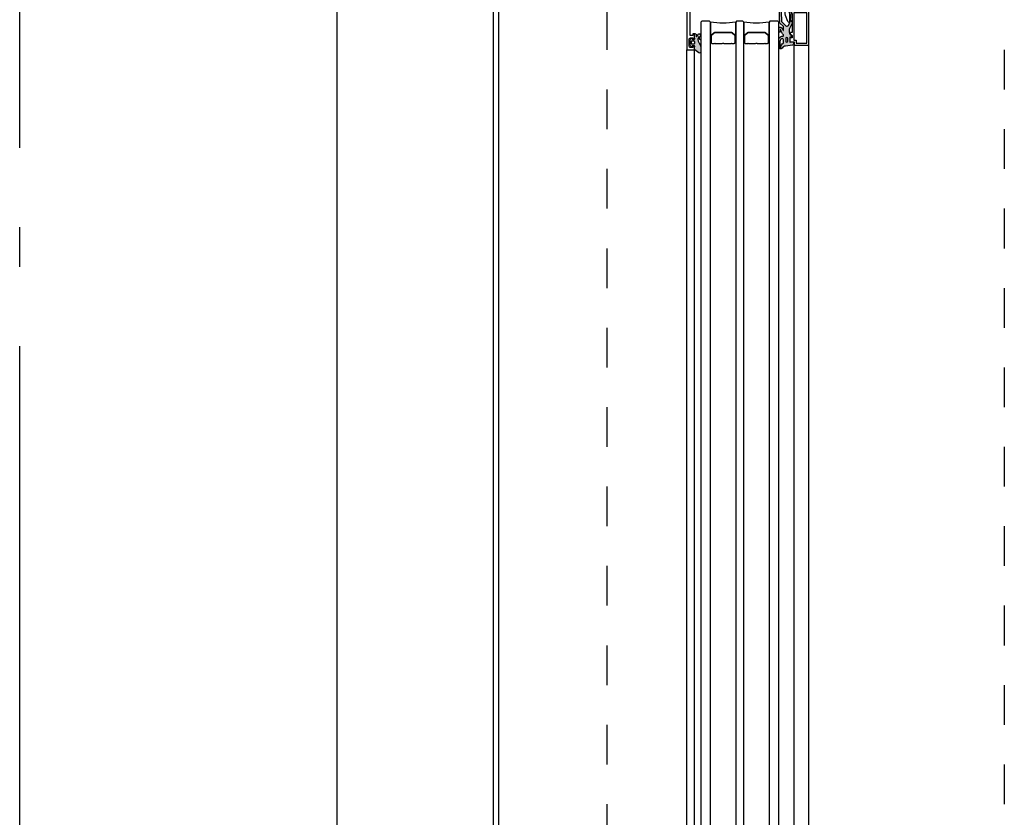
# Model space of a CAD drawing. Units: millimetres. Extents: x 44309 to 3937068, y 13598927 to 13642692.
# Drawn here: x 3828531 to 3829151, y 13638751 to 13639254 of the extents above; entities that cross this region are included whole.
import ezdxf

# ---------------------------------------------------------------- set-up
doc = ezdxf.new("R2010")
doc.units = ezdxf.units.MM
doc.header["$MEASUREMENT"] = 0
doc.linetypes.add('Cache NB mini', pattern=[50, 25, -25])
doc.linetypes.add('Trait point', pattern=[1250, 500, -50, 25, -50, 500, -50, 25, -50])
doc.layers.add('3BM3-AB-CV1 Axes principaux CV1', color=7, linetype='Continuous')
doc.layers.add('3BM3-AB-CV1 Façades', color=7, linetype='Continuous')

msp = doc.modelspace()

# ---------------------------------------------------------------- hatches: boundary and pattern name
at = {"layer": '3BM3-AB-CV1 Façades', "linetype": 'Continuous', "lineweight": 0, "true_color": 0xb2b2b2}
h = msp.add_hatch(color=253, dxfattribs=at)
h.paths.add_polyline_path([(3829011.36, 13639243.04, 0.377828), (3829009.36, 13639240.67), (3829009.36, 13639236.33, 0.749676), (3829011.57, 13639235.68, -0.211479), (3829013.62, 13639236.92), (3829018.05, 13639237.55, 0.347427), (3829018.66, 13639238.33), (3829018.66, 13639239.21, 0.449662), (3829018.33, 13639239.5), (3829016.69, 13639239.31, -0.438892), (3829016.36, 13639239.61), (3829016.36, 13639242.3, -0.315299), (3829016.56, 13639242.58), (3829017.57, 13639242.94, 0.57735), (3829017.66, 13639243.46), (3829016.67, 13639244.28, -0.221695), (3829016.06, 13639245.58), (3829016.06, 13639247.56, -0.122785), (3829016.18, 13639248.03), (3829017.49, 13639250.49, 0.1034), (3829017.89, 13639251.86), (3829017.25, 13639252.51), (3829017.81, 13639253.07), (3829017.48, 13639258.18), (3829017.16, 13639258.51), (3829017.44, 13639258.79), (3829017.16, 13639263.13, 0.968327), (3829016.36, 13639263.11), (3829016.36, 13639251.81, -0.122785), (3829016.25, 13639251.35), (3829015.49, 13639249.93, -0.504041), (3829013.9, 13639249.69), (3829011.44, 13639252.15, -0.186791), (3829011.14, 13639252.81), (3829010.66, 13639263.12, 0.976895), (3829009.86, 13639263.11), (3829009.86, 13639258.81), (3829010.16, 13639258.51), (3829009.86, 13639258.21), (3829009.86, 13639252.81), (3829010.16, 13639252.51), (3829009.86, 13639252.21), (3829009.86, 13639252.02, 0.198912), (3829010.16, 13639251.31), (3829012.32, 13639249.15, -0.198912), (3829012.46, 13639248.8), (3829012.46, 13639246.94, -0.778915), (3829012.09, 13639246.84), (3829011.25, 13639248.35, 0.781331), (3829009.36, 13639247.88), (3829009.36, 13639246.1, 0.999998), (3829010.36, 13639246.1), (3829010.36, 13639247.25, -1.016497), (3829010.56, 13639247.25, 0.117775), (3829012.36, 13639243.96, -0.621925), (3829011.96, 13639243.16)])
h.paths.add_polyline_path([(3829010.76, 13639236.27, -1.080368), (3829010.16, 13639236.23), (3829010.16, 13639239.79, -0.263556), (3829011.13, 13639241.51, -0.505225), (3829012.46, 13639240.89), (3829012.46, 13639239.13, -0.258482), (3829012.23, 13639238.7, 0.250135)], flags=0)
h.paths.add_polyline_path([(3829013.76, 13639241.66, -1), (3829015.06, 13639241.66), (3829015.06, 13639239.96, -1), (3829013.76, 13639239.96)], flags=0)
h = msp.add_hatch(color=253, dxfattribs=at)
h.paths.add_polyline_path([(3828953.7, 13639241.03, 0.257181), (3828953.51, 13639240.09, -0.155625), (3828953.51, 13639238.12, 0.257181), (3828953.7, 13639237.18), (3828954.37, 13639236.38, 0.606815), (3828954.71, 13639236.45), (3828954.8, 13639236.78, -0.339454), (3828955.09, 13639237.01), (3828956.16, 13639237.01, -0.493145), (3828956.45, 13639236.63), (3828956.36, 13639236.29), (3828956.36, 13639234.69, 0.244698), (3828956.49, 13639234.44), (3828959.1, 13639232.62, 0.606815), (3828960.36, 13639233.27), (3828960.36, 13639235.64, 0.160241), (3828959.48, 13639238.32, -0.093714), (3828958.68, 13639239.99), (3828958.37, 13639241.13, -0.212371), (3828958.41, 13639241.37, 0.079668), (3828959.22, 13639243.14, -0.03828), (3828959.57, 13639241.21, 0.939307), (3828960.36, 13639241.33), (3828960.36, 13639241.44, 0.02499), (3828960.34, 13639241.94, 0.020859), (3828960, 13639244.29, 0.619984), (3828958.75, 13639244.34, -0.056384), (3828957.71, 13639242.87, -0.689477), (3828957.36, 13639243.01), (3828957.36, 13639244.18, 0.198912), (3828957.27, 13639244.39), (3828957.05, 13639244.62, 0.198912), (3828956.84, 13639244.71), (3828956.66, 13639244.71, 0.414214), (3828956.36, 13639244.41), (3828956.36, 13639241.92), (3828956.45, 13639241.58, -0.493145), (3828956.16, 13639241.21), (3828955.09, 13639241.21, -0.339454), (3828954.8, 13639241.43), (3828954.71, 13639241.76, 0.606815), (3828954.37, 13639241.83)])
h.paths.add_polyline_path([(3828954.39, 13639239.85, -0.469763), (3828954.69, 13639240.21), (3828955.76, 13639240.21, -0.414214), (3828956.26, 13639239.71), (3828956.26, 13639238.51, -0.414214), (3828955.76, 13639238.01), (3828954.69, 13639238.01, -0.469763), (3828954.39, 13639238.36, 0.093203)], flags=0)

# ---------------------------------------------------------------- linework, layer by layer
at = {"layer": '3BM3-AB-CV1 Axes principaux CV1', "linetype": 'Trait point'}
msp.add_line((3828531.36, 13604797.9), (3828531.36, 13642442.11), dxfattribs=at)
at = {"layer": '3BM3-AB-CV1 Façades', "linetype": 'Continuous'}
for p, q in [((3828731.36, 13637582.89), (3828731.36, 13640259.57)), ((3828829.71, 13637613.07), (3828829.71, 13639269.51)), ((3828833.01, 13637613.07), (3828833.01, 13639269.51)), ((3829019.16, 13637631.51), (3829019.16, 13639237.51)), ((3829028.36, 13637631.51), (3829028.36, 13639237.51)), ((3828951.56, 13637634.51), (3828951.56, 13639234.51)), ((3828956.36, 13637634.51), (3828956.36, 13639234.51))]:
    msp.add_line(p, q, dxfattribs=at)
at = {"layer": '3BM3-AB-CV1 Façades', "linetype": 'Cache NB mini', "flags": 128}
msp.add_lwpolyline([(3828901.36, 13636384.51), (3828901.36, 13639384.51), (3829151.36, 13639384.51), (3829151.45, 13637554.51)], dxfattribs=at)
at = {"layer": '3BM3-AB-CV1 Façades', "linetype": 'Continuous', "flags": 128}
for points in [[(3828951.56, 13639344.51), (3828951.56, 13639234.51), (3828956.36, 13639234.51), (3828956.36, 13639237.01), (3828955.36, 13639237.01), (3828955.36, 13639236.01), (3828953.86, 13639236.01, -0.414214), (3828953.06, 13639236.81), (3828953.06, 13639241.21, -0.414214), (3828953.86, 13639242.01), (3828955.36, 13639242.01), (3828955.36, 13639241.01), (3828956.36, 13639241.01), (3828956.36, 13639244.51), (3828955.36, 13639244.51), (3828955.36, 13639243.51), (3828953.56, 13639243.51), (3828953.56, 13639263.01, -0.414214)], [(3829010.66, 13639263.12), (3829011.14, 13639252.81, 0.186791), (3829011.44, 13639252.15), (3829013.9, 13639249.69, 0.504041), (3829015.49, 13639249.93), (3829016.25, 13639251.35, 0.122785), (3829016.36, 13639251.81), (3829016.36, 13639263.11, -0.968327)], [(3829017.48, 13639258.18), (3829017.81, 13639253.07), (3829017.25, 13639252.51), (3829017.89, 13639251.86, -0.1034), (3829017.49, 13639250.49), (3829016.18, 13639248.03, 0.122785), (3829016.06, 13639247.56), (3829016.06, 13639245.58, 0.221695), (3829016.67, 13639244.28), (3829017.66, 13639243.46, -0.57735), (3829017.57, 13639242.94), (3829016.56, 13639242.58, 0.315299), (3829016.36, 13639242.3), (3829016.36, 13639239.61, 0.438892), (3829016.69, 13639239.31), (3829018.33, 13639239.5, -0.449662), (3829018.66, 13639239.21), (3829018.66, 13639238.33, -0.347427), (3829018.05, 13639237.55), (3829013.62, 13639236.92, 0.211479), (3829011.57, 13639235.68, -0.749676), (3829009.36, 13639236.33), (3829009.36, 13639240.67, -0.377828), (3829011.36, 13639243.04), (3829011.96, 13639243.16, 0.621925), (3829012.36, 13639243.96, -0.117775), (3829010.56, 13639247.25, 1.016497), (3829010.36, 13639247.25), (3829010.36, 13639246.1, -1), (3829009.36, 13639246.1), (3829009.36, 13639247.88, -0.781331), (3829011.25, 13639248.35), (3829012.09, 13639246.84, 0.778915), (3829012.46, 13639246.94), (3829012.46, 13639248.8, 0.198912), (3829012.32, 13639249.15), (3829010.16, 13639251.31, -0.198912), (3829009.86, 13639252.02), (3829009.86, 13639252.21), (3829010.16, 13639252.51), (3829009.86, 13639252.81), (3829009.86, 13639258.21)]]:
    msp.add_lwpolyline(points, format="xyb", dxfattribs=at)
for points in [[(3829013.7, 13639256.25, -0.221695), (3829014, 13639259.62), (3829014.46, 13639260.43), (3829014.46, 13639261.59, -1.597325), (3829016.04, 13639258.26, 0.580267), (3829015.87, 13639257.96), (3829016.56, 13639256.76), (3829016.56, 13639252.54, -0.8391), (3829015.14, 13639252.29)], [(3828982.36, 13639252.01, -0.09375), (3828966.36, 13639252.01), (3828966.36, 13639243.01, -1), (3828966.86, 13639243.01), (3828966.86, 13639243.2, -0.198912), (3828967.08, 13639243.73), (3828968.64, 13639245.29, -0.198912), (3828969.17, 13639245.51), (3828979.55, 13639245.51, -0.198912), (3828980.08, 13639245.29), (3828981.64, 13639243.73, -0.198912), (3828981.86, 13639243.2), (3828981.86, 13639243.01, -1), (3828982.36, 13639243.01)], [(3829003.36, 13639252.01, -0.09375), (3828987.36, 13639252.01), (3828987.36, 13639243.01, -1), (3828987.86, 13639243.01), (3828987.86, 13639243.2, -0.198912), (3828988.08, 13639243.73), (3828989.64, 13639245.29, -0.198912), (3828990.17, 13639245.51), (3829000.55, 13639245.51, -0.198912), (3829001.08, 13639245.29), (3829002.64, 13639243.73, -0.198912), (3829002.86, 13639243.2), (3829002.86, 13639243.01, -1), (3829003.36, 13639243.01)], [(3828956.49, 13639234.44, -0.244698), (3828956.36, 13639234.69), (3828956.36, 13639236.29), (3828956.45, 13639236.63, 0.493145), (3828956.16, 13639237.01), (3828955.09, 13639237.01, 0.339454), (3828954.8, 13639236.78), (3828954.71, 13639236.45, -0.606815), (3828954.37, 13639236.38), (3828953.7, 13639237.18, -0.257181), (3828953.51, 13639238.12, 0.155625), (3828953.51, 13639240.09, -0.257181), (3828953.7, 13639241.03), (3828954.37, 13639241.83, -0.606815), (3828954.71, 13639241.76), (3828954.8, 13639241.43, 0.339454), (3828955.09, 13639241.21), (3828956.16, 13639241.21, 0.493145), (3828956.45, 13639241.58), (3828956.36, 13639241.92), (3828956.36, 13639244.41, -0.414214), (3828956.66, 13639244.71), (3828956.84, 13639244.71, -0.198912), (3828957.05, 13639244.62), (3828957.27, 13639244.39, -0.198912), (3828957.36, 13639244.18), (3828957.36, 13639243.01, 0.689477), (3828957.71, 13639242.87, 0.056384), (3828958.75, 13639244.34, -0.619984), (3828960, 13639244.29, -0.020859), (3828960.34, 13639241.94, -0.02499), (3828960.36, 13639241.44), (3828960.36, 13639241.33, -0.939307), (3828959.57, 13639241.21, 0.03828), (3828959.22, 13639243.14, -0.079668), (3828958.41, 13639241.37, 0.212371), (3828958.37, 13639241.13), (3828958.68, 13639239.99, 0.093714), (3828959.48, 13639238.32, -0.160241), (3828960.36, 13639235.64), (3828960.36, 13639233.27, -0.606815), (3828959.1, 13639232.62)], [(3828967.61, 13639238.51), (3828968.86, 13639238.51), (3828969.11, 13639238.76), (3828969.36, 13639238.51), (3828973.86, 13639238.51, -0.497519), (3828974.87, 13639238.51), (3828979.36, 13639238.51), (3828979.61, 13639238.76), (3828979.86, 13639238.51), (3828981.11, 13639238.51, 0.414214), (3828981.86, 13639239.26), (3828981.86, 13639243.2, 0.198912), (3828981.64, 13639243.73), (3828980.08, 13639245.29, 0.198912), (3828979.55, 13639245.51), (3828969.17, 13639245.51, 0.198912), (3828968.64, 13639245.29), (3828967.08, 13639243.73, 0.198912), (3828966.86, 13639243.2), (3828966.86, 13639239.26, 0.414214)], [(3828988.61, 13639238.51), (3828989.86, 13639238.51), (3828990.11, 13639238.76), (3828990.36, 13639238.51), (3828994.86, 13639238.51, -0.497519), (3828995.87, 13639238.51), (3829000.36, 13639238.51), (3829000.61, 13639238.76), (3829000.86, 13639238.51), (3829002.11, 13639238.51, 0.414214), (3829002.86, 13639239.26), (3829002.86, 13639243.2, 0.198912), (3829002.64, 13639243.73), (3829001.08, 13639245.29, 0.198912), (3829000.55, 13639245.51), (3828990.17, 13639245.51, 0.198912), (3828989.64, 13639245.29), (3828988.08, 13639243.73, 0.198912), (3828987.86, 13639243.2), (3828987.86, 13639239.26, 0.414214)], [(3828954.69, 13639238.01, -0.469763), (3828954.39, 13639238.36, 0.093203), (3828954.39, 13639239.85, -0.469763), (3828954.69, 13639240.21), (3828955.76, 13639240.21, -0.414214), (3828956.26, 13639239.71), (3828956.26, 13639238.51, -0.414214), (3828955.76, 13639238.01)], [(3828966.86, 13639243.01, 1), (3828966.36, 13639243.01), (3828966.36, 13639239.01, 1), (3828966.86, 13639239.01)], [(3828982.36, 13639243.01, 1), (3828981.86, 13639243.01), (3828981.86, 13639239.01, 1), (3828982.36, 13639239.01)], [(3828987.86, 13639243.01, 1), (3828987.36, 13639243.01), (3828987.36, 13639239.01, 1), (3828987.86, 13639239.01)], [(3829003.36, 13639243.01, 1), (3829002.86, 13639243.01), (3829002.86, 13639239.01, 1), (3829003.36, 13639239.01)], [(3829010.16, 13639236.23, 1.080368), (3829010.76, 13639236.27, -0.250135), (3829012.23, 13639238.7, 0.258482), (3829012.46, 13639239.13), (3829012.46, 13639240.89, 0.505225), (3829011.13, 13639241.51, 0.263556), (3829010.16, 13639239.79)], [(3829013.76, 13639239.96, 1), (3829015.06, 13639239.96), (3829015.06, 13639241.66, 1), (3829013.76, 13639241.66)]]:
    msp.add_lwpolyline(points, format="xyb", close=True, dxfattribs=at)
msp.add_lwpolyline([(3829017.86, 13639257.51), (3829017.86, 13639245.51), (3829016.86, 13639245.51), (3829016.54, 13639244.62), (3829017.86, 13639243.51), (3829017.86, 13639242.01), (3829016.36, 13639242.01), (3829016.36, 13639239.51), (3829019.16, 13639239.51), (3829019.16, 13639237.51), (3829028.36, 13639237.51), (3829028.36, 13639259.21)], dxfattribs=at)
for points in [[(3829027.16, 13639257.81), (3829018.86, 13639257.81), (3829018.86, 13639240.71), (3829020.36, 13639240.71), (3829020.36, 13639238.71), (3829027.16, 13639238.71)], [(3828965.36, 13637616.51), (3828966.36, 13637617.51), (3828966.36, 13639252.01), (3828965.86, 13639252.51), (3828960.86, 13639252.51), (3828960.36, 13639252.01), (3828960.36, 13637617.51), (3828961.36, 13637616.51)], [(3828986.36, 13637616.51), (3828987.36, 13637617.51), (3828987.36, 13639252.01), (3828986.86, 13639252.51), (3828982.86, 13639252.51), (3828982.36, 13639252.01), (3828982.36, 13637617.51), (3828983.36, 13637616.51)], [(3829008.36, 13637616.51), (3829009.36, 13637617.51), (3829009.36, 13639252.01), (3829008.86, 13639252.51), (3829003.87, 13639252.51), (3829003.37, 13639252.01), (3829003.36, 13637617.51), (3829004.36, 13637616.51)]]:
    msp.add_lwpolyline(points, close=True, dxfattribs=at)

doc.saveas('drawing.dxf')
